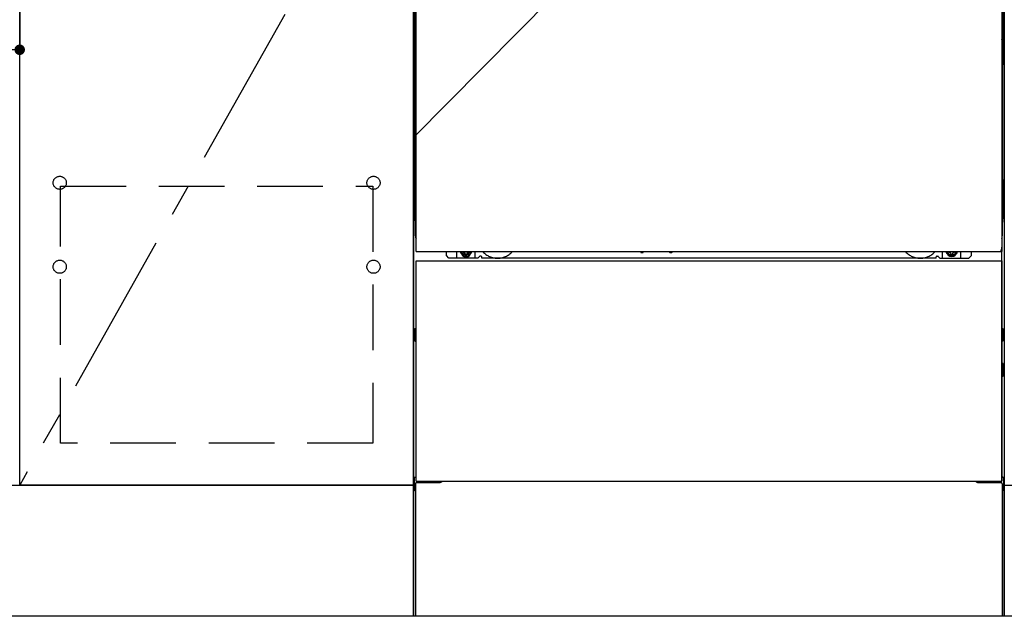
# Model space of a CAD drawing. Extents: x 55896 to 82369, y -11021 to -2151.
# Drawn here: x 58448 to 59198, y -8944 to -8489 of the extents above; entities that cross this region are included whole.
import ezdxf

# ---------------------------------------------------------------- set-up
doc = ezdxf.new("R2010")
doc.units = 0
doc.header["$LTSCALE"] = 50
doc.header["$MEASUREMENT"] = 0
for name, pattern in [('CENTER', [2, 1.25, -0.25, 0.25, -0.25]), ('HIDDEN', [0.375, 0.25, -0.125]), ('HIDDENNEW0', [4.5, 3, -1.5]), ('PHANTOM', [2.5, 1.25, -0.25, 0.25, -0.25, 0.25, -0.25])]:
    doc.linetypes.add(name, pattern=pattern)
doc.layers.get('0').update_dxf_attribs({"linetype": 'CONTINUOUS'})
doc.layers.get('DEFPOINTS').update_dxf_attribs({"color": 146, "linetype": 'CONTINUOUS'})
for name, color, linetype in [('120-キャビネット（外）', 7, 'CONTINUOUS'), ('121-キャビネット（中）', 253, 'HIDDEN'), ('123-扉向き', 231, 'CENTER'), ('150-機器', 8, 'CONTINUOUS')]:
    doc.layers.add(name, color=color, linetype=linetype)
doc.styles.add('KH001', font='txt')
doc.dimstyles.new('KH1xx015', dxfattribs={"dimscale": 10, "dimtxt": 3.8, "dimasz": 0.8, "dimexe": 0.3, "dimexo": 1.2, "dimgap": 0.5, "dimtad": 3, "dimdec": 1, "dimdsep": 46, "dimlunit": 6, "dimtxsty": 'KH001', "dimblk": 'DOT', "dimcen": 1, "dimdle": 1, "dimclrd": 256, "dimclre": 256, "dimclrt": 256, "dimadec": 0, "dimazin": 0, "dimtfac": 1, "dimtdec": 1, "dimtix": 1, "dimtmove": 2, "dimatfit": 3, "dimldrblk": 'CLOSEDBLANK', "dimfxl": 1, "dimtolj": 1, "dimtzin": 0, "dimlwd": -1, "dimlwe": -1, "dimarcsym": 0})

# ---------------------------------------------------------------- blocks, each defined once
blk = doc.blocks.new('_Dot')
at = {"color": 0, "linetype": 'ByBlock', "lineweight": -2}
blk.add_line((-0.5, 0), (-1, 0), dxfattribs=at)
at = {"color": 0, "linetype": 'ByBlock', "const_width": 0.5}
blk.add_lwpolyline([(-0.25, 0, 1), (0.25, 0, 1)], format="xyb", close=True, dxfattribs=at)
blk = doc.blocks.new('*D95')
at = {"layer": 'DEFPOINTS', "transparency": 16777216}
for p, q in [((57848.2, -8323.29), (57848.2, -8515.37)), ((58448.2, -8323.29), (58448.2, -8515.37)), ((57856.2, -8512.37), (58440.2, -8512.37))]:
    blk.add_line(p, q, dxfattribs=at)
at = {"layer": 'DEFPOINTS', "color": 0, "transparency": 16777216}
for p in [(57848.2, -8311.29), (58448.2, -8311.29), (58448.2, -8512.37)]:
    blk.add_point(p, dxfattribs=at)
at = {"layer": 'DEFPOINTS', "transparency": 16777216, "xscale": 8, "yscale": 8, "zscale": 8, "rotation": 180}
blk.add_blockref('_Dot', (57848.2, -8512.37), dxfattribs=at)
at = {"layer": 'DEFPOINTS', "transparency": 16777216, "xscale": 8, "yscale": 8, "zscale": 8}
blk.add_blockref('_Dot', (58448.2, -8512.37), dxfattribs=at)
at = {"layer": 'DEFPOINTS', "transparency": 16777216, "insert": (58148.2, -8488.37), "char_height": 38, "attachment_point": 5, "style": 'KH001'}
blk.add_mtext('\\A1;600', dxfattribs=at)
blk = doc.blocks.new('_ClosedBlank')
at = {"color": 0, "linetype": 'ByBlock', "lineweight": -2}
for p, q in [((-1, 0.167), (0, 0)), ((-1, 0.167), (-1, -0.167)), ((0, 0), (-1, -0.167))]:
    blk.add_line(p, q, dxfattribs=at)

msp = doc.modelspace()

# ---------------------------------------------------------------- linework, layer by layer
at = {"layer": '120-キャビネット（外）', "color": 6}
for p, q in [((58748.2, -8944.29), (58748.2, -8124.29)), ((59198.2, -8124.29), (59198.2, -8944.29)), ((59198.2, -8944.29), (58748.2, -8944.29))]:
    msp.add_line(p, q, dxfattribs=at)
for points in [[(58748.2, -8844.29), (58448.2, -8844.29), (58448.2, -8124.29), (58748.2, -8124.29)], [(58448.2, -8311.29), (58748.2, -8311.29), (58748.2, -8844.29), (58448.2, -8844.29)], [(57679.2, -8844.29), (58748.2, -8844.29), (58748.2, -8944.29), (57679.2, -8944.29)], [(59198.2, -8844.29), (60248.2, -8844.29), (60248.2, -8944.29), (59198.2, -8944.29)]]:
    msp.add_lwpolyline(points, close=True, dxfattribs=at)
at = {"layer": '121-キャビネット（中）', "color": 13, "ltscale": 4}
msp.add_lwpolyline([(58479.2, -8616.39), (58717.2, -8616.39), (58717.2, -8812.39), (58479.2, -8812.39)], close=True, dxfattribs=at)
for centre in [(58478.7, -8613.79), (58478.7, -8613.79), (58717.7, -8613.79), (58717.7, -8613.79), (58478.7, -8677.79), (58478.7, -8677.79), (58717.7, -8677.79), (58717.7, -8677.79)]:
    msp.add_circle(centre, 5, dxfattribs=at)
at = {"layer": '123-扉向き', "ltscale": 2}
msp.add_line((58748.2, -8311.29), (58448.2, -8844.29), dxfattribs=at)
at = {"layer": '150-機器', "color": 13}
for p, q in [((58750.2, -8666.29), (58750.2, -8125.29)), ((59196.2, -8125.29), (59196.2, -8666.29)), ((58750.2, -8666.29), (59196.2, -8666.29)), ((58750.2, -8673.29), (59196.2, -8673.29)), ((58750.2, -8841.29), (58750.2, -8673.29)), ((59196.2, -8673.29), (59196.2, -8841.29)), ((58750.2, -8841.29), (59196.2, -8841.29))]:
    msp.add_line(p, q, dxfattribs=at)
at = {"layer": '150-機器', "color": 13, "linetype": 'Continuous'}
for p, q in [((58749.19, -8355.79), (58749.19, -8523.79)), ((59197.19, -8355.79), (59197.19, -8523.79)), ((58749.73, -8489.44), (58749.73, -8502.64)), ((58750.2, -8489.44), (58749.73, -8489.44)), ((59196.65, -8502.64), (59196.65, -8489.44)), ((58749.7, -8504.94), (58749.69, -8505.44)), ((58749.7, -8504.97), (58749.71, -8504.6)), ((58749.72, -8504.82), (58749.7, -8504.94)), ((58749.71, -8504.6), (58749.72, -8504.18)), ((58749.72, -8504.18), (58749.73, -8503.71)), ((58749.76, -8504.69), (58749.72, -8504.82)), ((58749.73, -8502.68), (58749.73, -8502.64)), ((58750.2, -8502.64), (58749.73, -8502.64)), ((58749.73, -8503.2), (58749.73, -8502.68)), ((58749.73, -8503.71), (58749.73, -8503.2)), ((58749.84, -8504.57), (58749.76, -8504.69)), ((58749.92, -8504.96), (58749.82, -8505.07)), ((58749.94, -8504.46), (58749.84, -8504.57)), ((58750.05, -8504.86), (58749.92, -8504.96)), ((58750.06, -8504.36), (58749.94, -8504.46)), ((58750.19, -8504.79), (58750.05, -8504.86)), ((58750.2, -8504.29), (58750.06, -8504.36)), ((59196.65, -8502.64), (59196.2, -8502.64)), ((59196.3, -8504.35), (59196.2, -8504.3)), ((59196.33, -8504.86), (59196.2, -8504.79)), ((59196.42, -8504.44), (59196.3, -8504.35)), ((59196.45, -8504.96), (59196.33, -8504.86)), ((59196.53, -8504.55), (59196.42, -8504.44)), ((59196.55, -8505.07), (59196.45, -8504.96)), ((59196.6, -8504.67), (59196.53, -8504.55)), ((59196.65, -8504.8), (59196.6, -8504.67)), ((59196.65, -8502.64), (59196.65, -8503.16)), ((59196.65, -8503.16), (59196.65, -8503.67)), ((59196.65, -8503.67), (59196.66, -8504.14)), ((59196.67, -8504.94), (59196.65, -8504.8)), ((59196.66, -8504.14), (59196.66, -8504.57)), ((59196.66, -8504.57), (59196.67, -8504.94)), ((59196.67, -8504.94), (59196.67, -8504.97)), ((59196.69, -8505.44), (59196.67, -8504.94)), ((58749.7, -8505.32), (58749.69, -8505.45)), ((58749.69, -8505.97), (58749.69, -8505.45)), ((58749.7, -8505.83), (58749.69, -8505.97)), ((58749.69, -8506.74), (58749.69, -8505.97)), ((58749.69, -8654.29), (58749.69, -8506.74)), ((58750.2, -8506.74), (58749.69, -8506.74)), ((58749.75, -8505.19), (58749.7, -8505.32)), ((58749.75, -8505.7), (58749.7, -8505.83)), ((58749.82, -8505.07), (58749.75, -8505.19)), ((58749.82, -8505.58), (58749.75, -8505.7)), ((58749.92, -8505.47), (58749.82, -8505.58)), ((58750.05, -8505.37), (58749.92, -8505.47)), ((58750.19, -8505.29), (58750.05, -8505.37)), ((59196.33, -8505.37), (59196.2, -8505.3)), ((59196.69, -8506.74), (59196.2, -8506.74)), ((59196.45, -8505.47), (59196.33, -8505.37)), ((59196.55, -8505.58), (59196.45, -8505.47)), ((59196.63, -8505.19), (59196.55, -8505.07)), ((59196.63, -8505.7), (59196.55, -8505.58)), ((59196.67, -8505.32), (59196.63, -8505.19)), ((59196.67, -8505.83), (59196.63, -8505.7)), ((59196.69, -8505.45), (59196.67, -8505.32)), ((59196.69, -8505.45), (59196.69, -8505.97)), ((59196.69, -8505.97), (59196.69, -8506.74)), ((59196.69, -8506.74), (59196.69, -8654.27)), ((58749.19, -8611.29), (58749.19, -8523.79)), ((59197.19, -8611.29), (59197.19, -8523.79)), ((58749.19, -8611.29), (58749.19, -8641.29)), ((59197.19, -8611.29), (59197.19, -8641.29)), ((58750.2, -8654.29), (58749.69, -8654.29)), ((59196.19, -8654.27), (59196.69, -8654.27)), ((58773.19, -8669.29), (58773.19, -8666.29)), ((58775.19, -8671.29), (58773.19, -8669.29)), ((58781.19, -8671.29), (58781.19, -8666.29)), ((58786.14, -8666.29), (58786.14, -8667.14)), ((58786.14, -8667.14), (58786.84, -8667.14)), ((58787.64, -8667.94), (58787.64, -8668.64)), ((58787.64, -8668.64), (58788.84, -8668.64)), ((58788.84, -8667.94), (58788.84, -8668.64)), ((58789.64, -8667.14), (58790.34, -8667.14)), ((58790.34, -8666.29), (58790.34, -8667.14)), ((58795.19, -8671.29), (58795.19, -8666.29)), ((58799.69, -8669.79), (58798.69, -8669.79)), ((58921.26, -8666.29), (58921.24, -8666.43)), ((58921.74, -8666.98), (58922.67, -8666.98)), ((58923.15, -8666.29), (58923.16, -8666.43)), ((58943.26, -8666.29), (58943.24, -8666.43)), ((58943.74, -8666.98), (58944.67, -8666.98)), ((58945.15, -8666.29), (58945.16, -8666.43)), ((59146.69, -8669.79), (59147.69, -8669.79)), ((59151.19, -8671.29), (59151.19, -8666.29)), ((59156.09, -8666.29), (59156.09, -8666.89)), ((59156.09, -8666.89), (59156.79, -8666.89)), ((59157.59, -8667.69), (59157.59, -8668.39)), ((59157.59, -8668.39), (59158.79, -8668.39)), ((59158.79, -8667.69), (59158.79, -8668.39)), ((59159.59, -8666.89), (59160.29, -8666.89)), ((59160.29, -8666.29), (59160.29, -8666.89)), ((59165.19, -8671.29), (59165.19, -8666.29)), ((59171.19, -8671.29), (59173.19, -8669.29)), ((59173.19, -8669.29), (59173.19, -8666.29)), ((59196.19, -8841.29), (59196.19, -8662.79)), ((58797.19, -8671.29), (58775.19, -8671.29)), ((58797.19, -8671.29), (58798.19, -8670.29)), ((58800.19, -8671.29), (58800.19, -8670.29)), ((59146.19, -8671.29), (58800.19, -8671.29)), ((59146.19, -8671.29), (59146.19, -8670.29)), ((59149.19, -8671.29), (59148.19, -8670.29)), ((59149.19, -8671.29), (59171.19, -8671.29)), ((58748.99, -8725.54), (58748.99, -8734.04)), ((58749.49, -8725.04), (58750.19, -8725.03)), ((58749.49, -8728.54), (58750.19, -8728.54)), ((59196.89, -8725.04), (59196.19, -8725.03)), ((59196.89, -8728.54), (59196.19, -8728.54)), ((59197.39, -8725.54), (59197.39, -8734.04)), ((58749.49, -8731.04), (58750.19, -8731.04)), ((58749.49, -8734.54), (58750.19, -8734.55)), ((59196.89, -8731.04), (59196.19, -8731.04)), ((59196.89, -8734.54), (59196.19, -8734.55)), ((59196.9, -8751.28), (59196.21, -8751.26)), ((59197.39, -8760.8), (59197.39, -8751.78)), ((59196.89, -8755.04), (59196.19, -8755.04)), ((59196.89, -8757.54), (59196.19, -8757.54)), ((59196.9, -8761.3), (59196.19, -8761.31)), ((58748.69, -8838.78), (58748.69, -8847.8)), ((58749.18, -8838.28), (58750.19, -8838.26)), ((58750.69, -8842.29), (58767.89, -8842.29)), ((59178.49, -8842.29), (59195.69, -8842.29)), ((59197.2, -8838.28), (59196.19, -8838.26)), ((59197.69, -8838.78), (59197.69, -8847.8)), ((58749.18, -8848.3), (58749.69, -8848.31)), ((58749.69, -8843.29), (58749.69, -8944.29)), ((59196.69, -8843.29), (59196.69, -8876.29)), ((59197.2, -8848.3), (59196.69, -8848.31)), ((59196.69, -8876.29), (59196.69, -8944.29)), ((59196.69, -8944.29), (58749.69, -8944.29))]:
    msp.add_line(p, q, dxfattribs=at)
at = {"layer": '150-機器', "color": 13, "linetype": 'HIDDENNEW0'}
for p, q in [((58790.28, -8668.54), (58786.19, -8668.54)), ((59156.09, -8668.54), (59160.19, -8668.54)), ((58762.19, -8841.29), (58762.19, -8842.29)), ((58763.19, -8841.29), (58763.19, -8842.29)), ((59183.19, -8841.29), (59183.19, -8842.29)), ((59184.19, -8841.29), (59184.19, -8842.29))]:
    msp.add_line(p, q, dxfattribs=at)
at = {"layer": '150-機器', "color": 13, "linetype": 'Continuous'}
for centre, radius, start, end in [((58769.19, -8641.29), 20, 180.00046, 192.83839), ((59177.19, -8641.29), 20, 347.16154, 0.00076), ((58754.69, -8654.29), 5, 180, 206.12594), ((59191.69, -8654.27), 5, 334.15807, 360), ((58786.19, -8666.29), 2.25, 180.1379, 236.25101), ((58788.24, -8666.54), 3.75, 176.22974, 180), ((58788.24, -8666.54), 3.75, 180, 0), ((58788.24, -8666.54), 3.25, 175.64866, 180), ((58788.24, -8666.54), 3.25, 180, 0), ((58786.84, -8667.94), 0.8, 0.00001, 89.99999), ((58789.64, -8667.94), 0.8, 90.00001, 179.99999), ((58790.19, -8666.29), 2.25, 303.74899, 359.8621), ((58788.24, -8666.54), 3.25, 0, 4.35134), ((58788.24, -8666.54), 3.75, 0, 3.77026), ((58798.69, -8670.29), 0.5, 90, 180), ((58799.69, -8670.29), 0.5, 0, 90), ((58921.74, -8666.48), 0.5, 174.12893, 269.97401), ((58922.67, -8666.48), 0.5, 270.00307, 5.84816), ((58943.74, -8666.48), 0.5, 174.12893, 269.97401), ((58944.67, -8666.48), 0.5, 270.00307, 5.84816), ((59146.69, -8670.29), 0.5, 90, 180), ((59147.69, -8670.29), 0.5, 0, 90), ((59156.19, -8666.29), 2.25, 180.1379, 236.25101), ((59158.19, -8666.29), 3.75, 180.08274, 359.91726), ((59158.19, -8666.29), 3.25, 180.09547, 359.90453), ((59156.79, -8667.69), 0.8, 0.00001, 89.99999), ((59159.59, -8667.69), 0.8, 90.00001, 179.99999), ((59160.19, -8666.29), 2.25, 303.74899, 359.8621), ((58749.49, -8725.54), 0.5, 90.3838, 179.98407), ((58749.49, -8729.04), 0.5, 90, 180), ((59196.89, -8725.54), 0.5, 359.99286, 89.59313), ((59196.89, -8729.04), 0.5, 0, 90), ((58749.49, -8730.54), 0.5, 180, 270), ((58749.49, -8734.04), 0.5, 180.01593, 269.6162), ((59196.89, -8730.54), 0.5, 270, 360), ((59196.89, -8734.04), 0.5, 270.40687, 0.00714), ((59196.89, -8751.78), 0.5, 359.99416, 88.84839), ((59196.89, -8755.54), 0.5, 0, 90), ((59196.89, -8757.04), 0.5, 270, 360), ((59196.89, -8760.8), 0.5, 271.15161, 0.00584), ((58749.19, -8838.78), 0.5, 91.15161, 180.00584), ((58750.69, -8843.29), 1, 90, 180), ((58767.89, -8839.29), 3, 270, 318.05078), ((59178.49, -8839.29), 3, 221.94922, 270), ((59195.69, -8843.29), 1, 0, 90), ((59197.19, -8838.78), 0.5, 359.99416, 88.84839), ((58749.19, -8847.8), 0.5, 179.99416, 268.84839), ((59197.19, -8847.8), 0.5, 271.15161, 0.00584)]:
    msp.add_arc(centre, radius, start, end, dxfattribs=at)
at = {"layer": '150-機器', "color": 13, "linetype": 'HIDDENNEW0'}
for centre, radius, start, end in [((58786.19, -8666.29), 2.25, 236.25101, 270), ((58790.19, -8666.29), 2.25, 270, 303.74899), ((58812.19, -8656.29), 15, 221.83807, 318.16193), ((59134.19, -8656.29), 15, 221.83807, 318.16193), ((59156.19, -8666.29), 2.25, 236.25101, 270), ((59160.19, -8666.29), 2.25, 270, 303.74899), ((58812.19, -8656.29), 15, 262.83437, 277.16563), ((59134.19, -8656.29), 15, 262.83437, 277.16563)]:
    msp.add_arc(centre, radius, start, end, dxfattribs=at)
at = {"layer": '150-機器', "color": 13, "linetype": 'PHANTOM'}
msp.add_arc((59194.19, -8664.29), 2, 270, 0, dxfattribs=at)
at = {"layer": '150-機器', "color": 13}
msp.add_point((58788.24, -8666.54), dxfattribs=at)
at = {"layer": 'DEFPOINTS'}
msp.add_line((59198.2, -8124.29), (58748.2, -8579.29), dxfattribs=at)

# ---------------------------------------------------------------- dimensions: what is measured, and where the dimension line sits
dim = msp.add_linear_dim(base=(58448.2, -8512.37), p1=(57848.2, -8311.29), p2=(58448.2, -8311.29), dimstyle='KH1xx015', dxfattribs=at)
dim.commit()
dim.dimension.update_dxf_attribs({"geometry": '*D95', "text_midpoint": (58148.2, -8488.37)})

doc.saveas('drawing.dxf')
